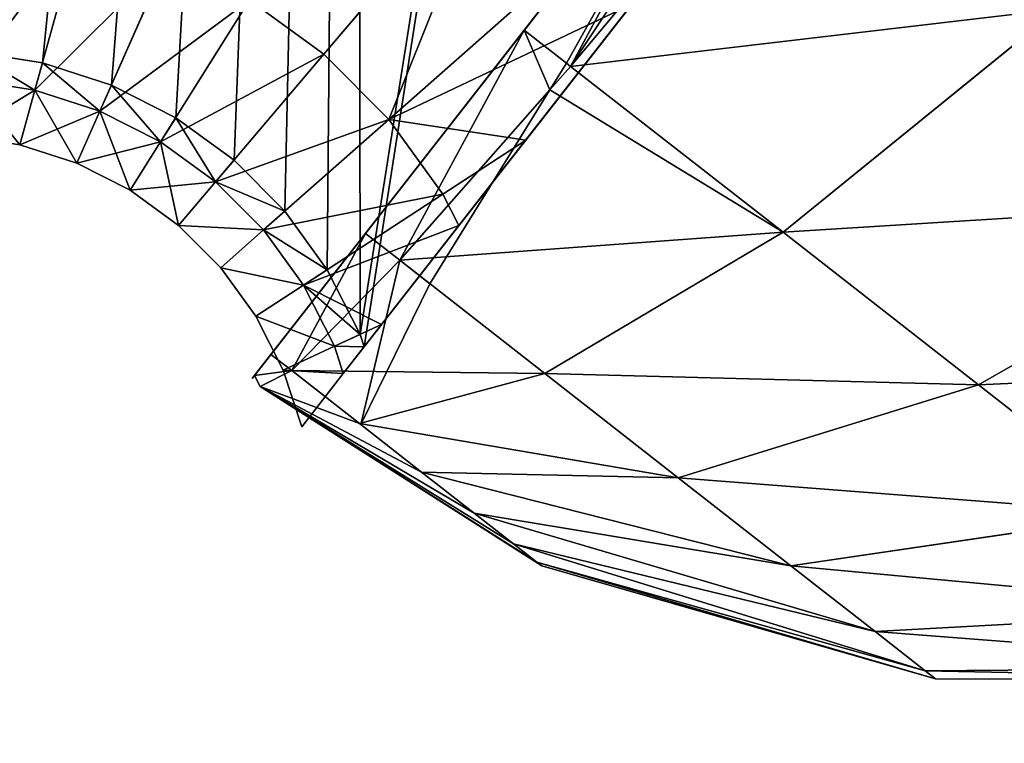
# Model space of a CAD drawing. Extents: x 3.78 to 5, y 1.34 to 2.48.
# Drawn here: x 4.9 to 4.93, y 2.28 to 2.3 of the extents above; entities that cross this region are included whole.
import ezdxf

# ---------------------------------------------------------------- set-up
doc = ezdxf.new("R2010")
doc.units = 0
doc.layers.add('HLADINA00', color=7, linetype='CONTINUOUS')

msp = doc.modelspace()

# ---------------------------------------------------------------- linework, layer by layer
at = {"layer": 'HLADINA00', "color": 28}
for p, q in [((4.907578, 2.289749, 0.00962), (4.940787, 2.332254, 0.009597)), ((4.911099, 2.290748, 0.009592), (4.942489, 2.330924, 0.009594)), ((4.916128, 2.300692, 0.056997), (4.922796, 2.309227, 0.068828)), ((4.917582, 2.299556, 0.057227), (4.924543, 2.307862, 0.069103)), ((4.91524, 2.306313, 0.063976), (4.909832, 2.299937, 0.052792)), ((4.902152, 2.303836, 0.052792), (4.90076, 2.298808, 0.039768)), ((4.918129, 2.303416, 0.063976), (4.911873, 2.29789, 0.052792)), ((4.904915, 2.302944, 0.052792), (4.902801, 2.298149, 0.039768)), ((4.907495, 2.301634, 0.052792), (4.904706, 2.297182, 0.039768)), ((4.907495, 2.301634, 0.052792), (4.909832, 2.299937, 0.052792)), ((4.919507, 2.30151, 0.063976), (4.916172, 2.29724, 0.056969)), ((4.924252, 2.294345, 0.055044), (4.932877, 2.301351, 0.066377)), ((4.916128, 2.300692, 0.056997), (4.91114, 2.294308, 0.041934)), ((4.916128, 2.300692, 0.056997), (4.917451, 2.299658, 0.057206)), ((4.900997, 2.299667, 0.009592), (4.898738, 2.300023, 0.009592)), ((4.909832, 2.299937, 0.052792), (4.906433, 2.295928, 0.039768)), ((4.909832, 2.299937, 0.052792), (4.911873, 2.29789, 0.052792)), ((4.90076, 2.298808, 0.011816), (4.900997, 2.299667, 0.009592)), ((4.903162, 2.298968, 0.009592), (4.900997, 2.299667, 0.009592)), ((4.916929, 2.298814, 0.055385), (4.917451, 2.299658, 0.057206)), ((4.917582, 2.299556, 0.057227), (4.916929, 2.298814, 0.055385)), ((4.917451, 2.299658, 0.057206), (4.917582, 2.299556, 0.057227)), ((4.917582, 2.299556, 0.057227), (4.924252, 2.294345, 0.055044)), ((4.898629, 2.299144, 0.039768), (4.90076, 2.298808, 0.039768)), ((4.898629, 2.299144, 0.011816), (4.90076, 2.298808, 0.011816)), ((4.902801, 2.298149, 0.011816), (4.903162, 2.298968, 0.009592)), ((4.905183, 2.297942, 0.009592), (4.903162, 2.298968, 0.009592)), ((4.90076, 2.298808, 0.039768), (4.900285, 2.297094, 0.025792)), ((4.900285, 2.297094, 0.025792), (4.90076, 2.298808, 0.011816)), ((4.90076, 2.298808, 0.039768), (4.902801, 2.298149, 0.039768)), ((4.90076, 2.298808, 0.011816), (4.902801, 2.298149, 0.011816)), ((4.916929, 2.298814, 0.055385), (4.91222, 2.293464, 0.042104)), ((4.913161, 2.292728, 0.042252), (4.916929, 2.298814, 0.055385)), ((4.902801, 2.298149, 0.039768), (4.90208, 2.296514, 0.025792)), ((4.90208, 2.296514, 0.025792), (4.902801, 2.298149, 0.011816)), ((4.902801, 2.298149, 0.011816), (4.904706, 2.297182, 0.011816)), ((4.902801, 2.298149, 0.039768), (4.904706, 2.297182, 0.039768)), ((4.904706, 2.297182, 0.011816), (4.905183, 2.297942, 0.009592)), ((4.907013, 2.296613, 0.009592), (4.905183, 2.297942, 0.009592)), ((4.911873, 2.29789, 0.052792), (4.90794, 2.294417, 0.039768)), ((4.911873, 2.29789, 0.052792), (4.913571, 2.295541, 0.052792)), ((4.898411, 2.297389, 0.025792), (4.900285, 2.297094, 0.025792)), ((4.900285, 2.297094, 0.025792), (4.90208, 2.296514, 0.025792)), ((4.903755, 2.295663, 0.025792), (4.904706, 2.297182, 0.011816)), ((4.904706, 2.297182, 0.039768), (4.903755, 2.295663, 0.025792)), ((4.904706, 2.297182, 0.011816), (4.906433, 2.295928, 0.011816)), ((4.904706, 2.297182, 0.039768), (4.906433, 2.295928, 0.039768)), ((4.916172, 2.29724, 0.056969), (4.913571, 2.295541, 0.052792)), ((4.916172, 2.29724, 0.056969), (4.914072, 2.294553, 0.052792)), ((4.90208, 2.296514, 0.025792), (4.903755, 2.295663, 0.025792)), ((4.906433, 2.295928, 0.011816), (4.907013, 2.296613, 0.009592)), ((4.908611, 2.29501, 0.009592), (4.907013, 2.296613, 0.009592)), ((4.905273, 2.294561, 0.025792), (4.906433, 2.295928, 0.011816)), ((4.906433, 2.295928, 0.039768), (4.905273, 2.294561, 0.025792)), ((4.906433, 2.295928, 0.039768), (4.90794, 2.294417, 0.039768)), ((4.906433, 2.295928, 0.011816), (4.90794, 2.294417, 0.011816)), ((4.903755, 2.295663, 0.025792), (4.905273, 2.294561, 0.025792)), ((4.913571, 2.295541, 0.052792), (4.909194, 2.292682, 0.039768)), ((4.913571, 2.295541, 0.052792), (4.914072, 2.294553, 0.052792)), ((4.930387, 2.289551, 0.049765), (4.940542, 2.295363, 0.059781)), ((4.90794, 2.294417, 0.011816), (4.908611, 2.29501, 0.009592)), ((4.909942, 2.29317, 0.009592), (4.908611, 2.29501, 0.009592)), ((4.905273, 2.294561, 0.025792), (4.906598, 2.293232, 0.025792)), ((4.90794, 2.294417, 0.039768), (4.906598, 2.293232, 0.025792)), ((4.906598, 2.293232, 0.025792), (4.90794, 2.294417, 0.011816)), ((4.90794, 2.294417, 0.039768), (4.909194, 2.292682, 0.039768)), ((4.90794, 2.294417, 0.011816), (4.909194, 2.292682, 0.011816)), ((4.91114, 2.294308, 0.041934), (4.908172, 2.29051, 0.024664)), ((4.91222, 2.293464, 0.042104), (4.91114, 2.294308, 0.041934)), ((4.914072, 2.294553, 0.052792), (4.911644, 2.291445, 0.043842)), ((4.916773, 2.289907, 0.040615), (4.924252, 2.294345, 0.055044)), ((4.924252, 2.294345, 0.055044), (4.930387, 2.289551, 0.049765)), ((4.91222, 2.293464, 0.042104), (4.908825, 2.29, 0.024766)), ((4.913161, 2.292728, 0.042252), (4.91222, 2.293464, 0.042104)), ((4.916773, 2.289907, 0.040615), (4.91222, 2.293464, 0.042104)), ((4.906598, 2.293232, 0.025792), (4.907701, 2.291706, 0.025792)), ((4.909194, 2.292682, 0.011816), (4.909942, 2.29317, 0.009592)), ((4.910973, 2.291135, 0.009592), (4.909942, 2.29317, 0.009592)), ((4.909194, 2.292682, 0.039768), (4.907701, 2.291706, 0.025792)), ((4.907701, 2.291706, 0.025792), (4.909194, 2.292682, 0.011816)), ((4.909194, 2.292682, 0.039768), (4.910167, 2.290763, 0.039768)), ((4.909194, 2.292682, 0.011816), (4.910167, 2.290763, 0.011816)), ((4.910994, 2.288305, 0.025108), (4.913161, 2.292728, 0.042252)), ((4.907701, 2.291706, 0.025792), (4.908557, 2.290019, 0.025792)), ((4.911644, 2.291445, 0.043842), (4.910167, 2.290763, 0.039768)), ((4.911644, 2.291445, 0.043842), (4.910445, 2.28991, 0.039768)), ((4.910167, 2.290763, 0.011816), (4.910973, 2.291135, 0.009592)), ((4.911099, 2.290748, 0.009592), (4.910973, 2.291135, 0.009592)), ((4.910167, 2.290763, 0.039768), (4.908557, 2.290019, 0.025792)), ((4.908557, 2.290019, 0.025792), (4.910167, 2.290763, 0.011816)), ((4.910167, 2.290763, 0.011816), (4.910445, 2.28991, 0.011816)), ((4.910167, 2.290763, 0.039768), (4.910445, 2.28991, 0.039768)), ((4.910445, 2.28991, 0.011816), (4.911099, 2.290748, 0.009592)), ((4.908172, 2.29051, 0.024664), (4.907653, 2.289845, 0.011917)), ((4.908172, 2.29051, 0.024664), (4.908825, 2.29, 0.024766)), ((4.908825, 2.29, 0.024766), (4.907835, 2.289505, 0.009597)), ((4.908557, 2.290019, 0.025792), (4.909137, 2.288236, 0.025792)), ((4.908825, 2.29, 0.024766), (4.910994, 2.288305, 0.025108)), ((4.908825, 2.29, 0.024766), (4.910949, 2.28834, 0.024071)), ((4.907579, 2.28975, 0.009758), (4.907578, 2.289749, 0.00962)), ((4.907582, 2.289754, 0.009923), (4.907579, 2.28975, 0.009758)), ((4.907588, 2.289762, 0.010155), (4.907582, 2.289754, 0.009923)), ((4.907602, 2.28978, 0.010581), (4.907588, 2.289762, 0.010155)), ((4.907653, 2.289845, 0.011917), (4.907602, 2.28978, 0.010581)), ((4.907653, 2.289845, 0.011917), (4.907835, 2.289505, 0.009597)), ((4.910445, 2.28991, 0.039768), (4.909137, 2.288236, 0.025792)), ((4.909137, 2.288236, 0.025792), (4.910445, 2.28991, 0.011816)), ((4.910949, 2.28834, 0.024071), (4.916773, 2.289907, 0.040615)), ((4.92096, 2.286635, 0.037011), (4.916773, 2.289907, 0.040615)), ((4.907835, 2.289505, 0.009597), (4.912903, 2.286813, 0.02239)), ((4.907835, 2.289505, 0.009597), (4.914554, 2.285524, 0.019837)), ((4.907835, 2.289505, 0.009597), (4.910949, 2.28834, 0.024071)), ((4.907835, 2.289505, 0.009597), (4.915788, 2.284559, 0.016585)), ((4.907835, 2.289505, 0.009597), (4.916675, 2.283866, 0.009597)), ((4.907835, 2.289505, 0.009597), (4.916523, 2.283985, 0.012858)), ((4.92096, 2.286635, 0.037011), (4.930387, 2.289551, 0.049765)), ((4.930387, 2.289551, 0.049765), (4.93557, 2.285502, 0.041748)), ((4.910949, 2.28834, 0.024071), (4.912903, 2.286813, 0.02239)), ((4.912903, 2.286813, 0.02239), (4.92096, 2.286635, 0.037011)), ((4.912903, 2.286813, 0.02239), (4.914554, 2.285524, 0.019837)), ((4.924497, 2.283872, 0.03154), (4.92096, 2.286635, 0.037011)), ((4.914554, 2.285524, 0.019837), (4.924497, 2.283872, 0.03154)), ((4.914554, 2.285524, 0.019837), (4.915788, 2.284559, 0.016585)), ((4.924497, 2.283872, 0.03154), (4.93557, 2.285502, 0.041748)), ((4.915788, 2.284559, 0.016585), (4.916523, 2.283985, 0.012858)), ((4.915788, 2.284559, 0.016585), (4.927143, 2.281805, 0.024573)), ((4.916523, 2.283985, 0.012858), (4.928717, 2.280575, 0.016585)), ((4.916523, 2.283985, 0.012858), (4.916675, 2.283866, 0.009597)), ((4.916675, 2.283866, 0.009597), (4.929043, 2.28032, 0.009597)), ((4.927143, 2.281805, 0.024573), (4.924497, 2.283872, 0.03154)), ((4.927143, 2.281805, 0.024573), (4.939446, 2.282474, 0.03154)), ((4.928717, 2.280575, 0.016585), (4.927143, 2.281805, 0.024573)), ((4.928717, 2.280575, 0.016585), (4.941752, 2.280672, 0.019837)), ((4.929043, 2.28032, 0.009597), (4.928717, 2.280575, 0.016585)), ((4.929043, 2.28032, 0.009597), (4.94223, 2.280298, 0.009597))]:
    msp.add_line(p, q, dxfattribs=at)

# ---------------------------------------------------------------- meshes
mesh = msp.add_polyface(dxfattribs=at)
corners = [(4.79985, 2.363888, 0.009592), (4.767848, 2.153043, 0.009592), (4.765612, 2.33921, 0.009592), (4.77194, 2.178401, 0.009592), (4.780044, 2.202938, 0.009592), (4.791944, 2.225995, 0.009592), (4.807318, 2.246952, 0.009592), (4.837351, 2.382757, 0.009592), (4.825754, 2.265245, 0.009592), (4.846756, 2.280382, 0.009592), (4.876951, 2.395262, 0.009592), (4.869759, 2.291956, 0.009592), (4.8943, 2.299706, 0.009592), (4.893949, 2.397826, 0.009592), (4.910853, 2.397789, 0.009592), (4.896435, 2.300028, 0.009592), (4.898738, 2.300023, 0.009592), (4.900997, 2.299667, 0.009592), (4.903162, 2.298968, 0.009592), (4.905183, 2.297942, 0.009592), (4.907013, 2.296613, 0.009592), (4.908611, 2.29501, 0.009592), (4.909942, 2.29317, 0.009592), (4.910973, 2.291135, 0.009592), (4.927438, 2.395176, 0.009592), (4.911099, 2.290748, 0.009592), (4.942489, 2.330924, 0.009594), (4.943326, 2.390046, 0.009592), (4.973599, 2.370744, 0.009592), (4.958156, 2.382516, 0.009592), (4.97159, 2.372758, 0.009592), (4.972062, 2.372285, 0.009594), (4.677882, 2.197634, 0.009592), (4.671263, 2.114729, 0.009592), (4.671211, 2.156294, 0.009592), (4.678034, 2.074054, 0.009592), (4.691094, 2.237635, 0.009592), (4.691343, 2.035366, 0.009592), (4.710493, 2.275224, 0.009592), (4.708948, 2.003149, 0.009592), (4.780197, 2.078865, 0.009592), (4.794035, 2.053542, 0.009592), (4.772033, 2.102597, 0.009592), (4.735557, 2.309388, 0.009592), (4.76788, 2.127546, 0.009592)]
mesh.append_faces([[corners[k] for k in face] for face in [(28, 30, 31), (32, 33, 34), (39, 40, 41)]], dxfattribs={"vtx0": -1, "color": 28})
mesh.append_faces([[corners[k] for k in face] for face in [(0, 1, 2), (1, 0, 3), (3, 0, 4), (4, 0, 5), (5, 0, 6), (6, 7, 8), (8, 7, 9), (9, 10, 11), (11, 10, 12), (12, 14, 15), (15, 14, 16), (16, 14, 17), (17, 14, 18), (18, 14, 19), (19, 14, 20), (20, 14, 21), (21, 14, 22), (22, 14, 23), (23, 24, 25), (25, 24, 26), (26, 27, 28), (33, 32, 35), (35, 36, 37), (37, 38, 39), (40, 38, 42), (42, 43, 44), (44, 2, 1)]], dxfattribs={"vtx0": -1, "vtx1": -1, "color": 28})
mesh.append_faces([[corners[k] for k in face] for face in [(39, 38, 40)]], dxfattribs={"vtx0": -1, "vtx1": -1, "vtx2": -1, "color": 28})
mesh.append_faces([[corners[k] for k in face] for face in [(6, 0, 7), (9, 7, 10), (12, 10, 13), (12, 13, 14), (23, 14, 24), (26, 24, 27), (28, 27, 29), (28, 29, 30), (35, 32, 36), (37, 36, 38), (42, 38, 43), (44, 43, 2)]], dxfattribs={"vtx0": -1, "vtx2": -1, "color": 28})
mesh = msp.add_polyface(dxfattribs=at)
corners = [(4.910445, 2.28991, 0.039768), (4.910445, 2.28991, 0.011816), (4.909137, 2.288236, 0.025792), (4.911644, 2.291445, 0.043842), (4.911099, 2.290748, 0.009592), (4.942489, 2.330924, 0.009594), (4.914072, 2.294553, 0.052792), (4.916172, 2.29724, 0.056969), (4.919507, 2.30151, 0.063976), (4.926446, 2.310391, 0.072558), (4.927379, 2.311585, 0.073181), (4.934318, 2.320466, 0.077952), (4.942736, 2.331241, 0.079792), (4.973599, 2.370744, 0.009592), (4.951155, 2.342016, 0.077952), (4.958999, 2.352057, 0.072558), (4.965736, 2.360679, 0.063976), (4.970905, 2.367295, 0.052792), (4.974154, 2.371454, 0.039768), (4.974154, 2.371454, 0.011816), (4.975262, 2.372872, 0.025792)]
mesh.append_faces([[corners[k] for k in face] for face in [(0, 1, 2), (19, 18, 20)]], dxfattribs={"vtx0": -1, "color": 28})
mesh.append_faces([[corners[k] for k in face] for face in [(1, 3, 4), (4, 3, 5), (5, 12, 13), (13, 18, 19)]], dxfattribs={"vtx0": -1, "vtx1": -1, "color": 28})
mesh.append_faces([[corners[k] for k in face] for face in [(1, 0, 3), (5, 3, 6), (5, 6, 7), (5, 7, 8), (5, 8, 9), (5, 9, 10), (5, 10, 11), (5, 11, 12), (13, 12, 14), (13, 14, 15), (13, 15, 16), (13, 16, 17), (13, 17, 18)]], dxfattribs={"vtx0": -1, "vtx2": -1, "color": 28})
mesh = msp.add_polyface(dxfattribs=at)
corners = [(4.940787, 2.332254, 0.009597), (4.907579, 2.28975, 0.009758), (4.907578, 2.289749, 0.00962), (4.907582, 2.289754, 0.009923), (4.907588, 2.289762, 0.010155), (4.907602, 2.28978, 0.010581), (4.907653, 2.289845, 0.011917), (4.908172, 2.29051, 0.024664), (4.91114, 2.294308, 0.041934), (4.916128, 2.300692, 0.056997), (4.922796, 2.309227, 0.068828), (4.93069, 2.319332, 0.076619), (4.939273, 2.330317, 0.079839), (4.940787, 2.332254, 0.079565)]
mesh.append_faces([[corners[k] for k in face] for face in [(0, 1, 2), (12, 0, 13)]], dxfattribs={"vtx0": -1, "color": 28})
mesh.append_faces([[corners[k] for k in face] for face in [(1, 0, 3), (3, 0, 4), (4, 0, 5), (5, 0, 6), (6, 0, 7), (7, 0, 8), (8, 0, 9), (9, 0, 10), (10, 0, 11), (11, 0, 12)]], dxfattribs={"vtx0": -1, "vtx1": -1, "color": 28})
mesh = msp.add_polyface(dxfattribs=at)
corners = [(4.922796, 2.309227, 0.068828), (4.917451, 2.299658, 0.057206), (4.916128, 2.300692, 0.056997), (4.917582, 2.299556, 0.057227), (4.923571, 2.308622, 0.06895), (4.924543, 2.307862, 0.069103)]
mesh.append_faces([[corners[k] for k in face] for face in [(0, 1, 2), (3, 4, 5)]], dxfattribs={"vtx0": -1, "color": 28})
mesh.append_faces([[corners[k] for k in face] for face in [(1, 0, 3)]], dxfattribs={"vtx0": -1, "vtx1": -1, "color": 28})
mesh.append_faces([[corners[k] for k in face] for face in [(3, 0, 4)]], dxfattribs={"vtx0": -1, "vtx2": -1, "color": 28})
mesh = msp.add_polyface(dxfattribs=at)
corners = [(4.91524, 2.306313, 0.063976), (4.907495, 2.301634, 0.052792), (4.909832, 2.299937, 0.052792), (4.911931, 2.308716, 0.063976)]
mesh.append_faces([[corners[k] for k in face] for face in [(0, 1, 2), (1, 0, 3)]], dxfattribs={"vtx0": -1, "color": 28})
mesh = msp.add_polyface(dxfattribs=at)
corners = [(4.917582, 2.299556, 0.057227), (4.932877, 2.301351, 0.066377), (4.924252, 2.294345, 0.055044), (4.924543, 2.307862, 0.069103)]
mesh.append_faces([[corners[k] for k in face] for face in [(0, 1, 2), (1, 0, 3)]], dxfattribs={"vtx0": -1, "color": 28})
mesh = msp.add_polyface(dxfattribs=at)
corners = [(4.911873, 2.29789, 0.052792), (4.91524, 2.306313, 0.063976), (4.909832, 2.299937, 0.052792), (4.918129, 2.303416, 0.063976)]
mesh.append_faces([[corners[k] for k in face] for face in [(0, 1, 2), (1, 0, 3)]], dxfattribs={"vtx0": -1, "color": 28})
mesh = msp.add_polyface(dxfattribs=at)
corners = [(4.902152, 2.303836, 0.052792), (4.898629, 2.299144, 0.039768), (4.90076, 2.298808, 0.039768), (4.899267, 2.304291, 0.052792)]
mesh.append_faces([[corners[k] for k in face] for face in [(0, 1, 2), (1, 0, 3)]], dxfattribs={"vtx0": -1, "color": 28})
mesh = msp.add_polyface(dxfattribs=at)
corners = [(4.904915, 2.302944, 0.052792), (4.90076, 2.298808, 0.039768), (4.902801, 2.298149, 0.039768), (4.902152, 2.303836, 0.052792)]
mesh.append_faces([[corners[k] for k in face] for face in [(0, 1, 2), (1, 0, 3)]], dxfattribs={"vtx0": -1, "color": 28})
mesh = msp.add_polyface(dxfattribs=at)
corners = [(4.916172, 2.29724, 0.056969), (4.911873, 2.29789, 0.052792), (4.913571, 2.295541, 0.052792), (4.919507, 2.30151, 0.063976), (4.918129, 2.303416, 0.063976)]
mesh.append_faces([[corners[k] for k in face] for face in [(0, 1, 2), (1, 3, 4)]], dxfattribs={"vtx0": -1, "color": 28})
mesh.append_faces([[corners[k] for k in face] for face in [(1, 0, 3)]], dxfattribs={"vtx0": -1, "vtx2": -1, "color": 28})
mesh = msp.add_polyface(dxfattribs=at)
corners = [(4.907495, 2.301634, 0.052792), (4.902801, 2.298149, 0.039768), (4.904706, 2.297182, 0.039768), (4.904915, 2.302944, 0.052792)]
mesh.append_faces([[corners[k] for k in face] for face in [(0, 1, 2), (1, 0, 3)]], dxfattribs={"vtx0": -1, "color": 28})
mesh = msp.add_polyface(dxfattribs=at)
corners = [(4.909832, 2.299937, 0.052792), (4.904706, 2.297182, 0.039768), (4.906433, 2.295928, 0.039768), (4.907495, 2.301634, 0.052792)]
mesh.append_faces([[corners[k] for k in face] for face in [(0, 1, 2), (1, 0, 3)]], dxfattribs={"vtx0": -1, "color": 28})
mesh = msp.add_polyface(dxfattribs=at)
corners = [(4.924252, 2.294345, 0.055044), (4.940542, 2.295363, 0.059781), (4.930387, 2.289551, 0.049765), (4.932877, 2.301351, 0.066377)]
mesh.append_faces([[corners[k] for k in face] for face in [(0, 1, 2), (1, 0, 3)]], dxfattribs={"vtx0": -1, "color": 28})
mesh = msp.add_polyface(dxfattribs=at)
corners = [(4.916128, 2.300692, 0.056997), (4.91222, 2.293464, 0.042104), (4.91114, 2.294308, 0.041934), (4.916929, 2.298814, 0.055385), (4.917451, 2.299658, 0.057206)]
mesh.append_faces([[corners[k] for k in face] for face in [(0, 1, 2), (3, 0, 4)]], dxfattribs={"vtx0": -1, "color": 28})
mesh.append_faces([[corners[k] for k in face] for face in [(1, 0, 3)]], dxfattribs={"vtx0": -1, "vtx1": -1, "color": 28})
mesh = msp.add_polyface(dxfattribs=at)
corners = [(4.90076, 2.298808, 0.011816), (4.898738, 2.300023, 0.009592), (4.900997, 2.299667, 0.009592), (4.898629, 2.299144, 0.011816)]
mesh.append_faces([[corners[k] for k in face] for face in [(0, 1, 2), (1, 0, 3)]], dxfattribs={"vtx0": -1, "color": 28})
mesh = msp.add_polyface(dxfattribs=at)
corners = [(4.911873, 2.29789, 0.052792), (4.906433, 2.295928, 0.039768), (4.90794, 2.294417, 0.039768), (4.909832, 2.299937, 0.052792)]
mesh.append_faces([[corners[k] for k in face] for face in [(0, 1, 2), (1, 0, 3)]], dxfattribs={"vtx0": -1, "color": 28})
mesh = msp.add_polyface(dxfattribs=at)
corners = [(4.902801, 2.298149, 0.011816), (4.900997, 2.299667, 0.009592), (4.903162, 2.298968, 0.009592), (4.90076, 2.298808, 0.011816)]
mesh.append_faces([[corners[k] for k in face] for face in [(0, 1, 2), (1, 0, 3)]], dxfattribs={"vtx0": -1, "color": 28})
mesh = msp.add_polyface(dxfattribs=at)
corners = [(4.91222, 2.293464, 0.042104), (4.924252, 2.294345, 0.055044), (4.916773, 2.289907, 0.040615), (4.916929, 2.298814, 0.055385), (4.917582, 2.299556, 0.057227)]
mesh.append_faces([[corners[k] for k in face] for face in [(0, 1, 2), (1, 3, 4)]], dxfattribs={"vtx0": -1, "color": 28})
mesh.append_faces([[corners[k] for k in face] for face in [(1, 0, 3)]], dxfattribs={"vtx0": -1, "vtx2": -1, "color": 28})
mesh = msp.add_polyface(dxfattribs=at)
corners = [(4.90076, 2.298808, 0.039768), (4.898411, 2.297389, 0.025792), (4.900285, 2.297094, 0.025792), (4.898629, 2.299144, 0.039768)]
mesh.append_faces([[corners[k] for k in face] for face in [(0, 1, 2), (1, 0, 3)]], dxfattribs={"vtx0": -1, "color": 28})
mesh = msp.add_polyface(dxfattribs=at)
corners = [(4.900285, 2.297094, 0.025792), (4.898629, 2.299144, 0.011816), (4.90076, 2.298808, 0.011816), (4.898411, 2.297389, 0.025792)]
mesh.append_faces([[corners[k] for k in face] for face in [(0, 1, 2), (1, 0, 3)]], dxfattribs={"vtx0": -1, "color": 28})
mesh = msp.add_polyface(dxfattribs=at)
corners = [(4.904706, 2.297182, 0.011816), (4.903162, 2.298968, 0.009592), (4.905183, 2.297942, 0.009592), (4.902801, 2.298149, 0.011816)]
mesh.append_faces([[corners[k] for k in face] for face in [(0, 1, 2), (1, 0, 3)]], dxfattribs={"vtx0": -1, "color": 28})
mesh = msp.add_polyface(dxfattribs=at)
corners = [(4.90208, 2.296514, 0.025792), (4.90076, 2.298808, 0.011816), (4.902801, 2.298149, 0.011816), (4.900285, 2.297094, 0.025792)]
mesh.append_faces([[corners[k] for k in face] for face in [(0, 1, 2), (1, 0, 3)]], dxfattribs={"vtx0": -1, "color": 28})
mesh = msp.add_polyface(dxfattribs=at)
corners = [(4.902801, 2.298149, 0.039768), (4.900285, 2.297094, 0.025792), (4.90208, 2.296514, 0.025792), (4.90076, 2.298808, 0.039768)]
mesh.append_faces([[corners[k] for k in face] for face in [(0, 1, 2), (1, 0, 3)]], dxfattribs={"vtx0": -1, "color": 28})
mesh = msp.add_polyface(dxfattribs=at)
corners = [(4.916929, 2.298814, 0.055385), (4.913161, 2.292728, 0.042252), (4.91222, 2.293464, 0.042104)]
mesh.append_faces([[corners[k] for k in face] for face in [(0, 1, 2)]], dxfattribs={"color": 28})
mesh = msp.add_polyface(dxfattribs=at)
corners = [(4.903755, 2.295663, 0.025792), (4.902801, 2.298149, 0.011816), (4.904706, 2.297182, 0.011816), (4.90208, 2.296514, 0.025792)]
mesh.append_faces([[corners[k] for k in face] for face in [(0, 1, 2), (1, 0, 3)]], dxfattribs={"vtx0": -1, "color": 28})
mesh = msp.add_polyface(dxfattribs=at)
corners = [(4.904706, 2.297182, 0.039768), (4.90208, 2.296514, 0.025792), (4.903755, 2.295663, 0.025792), (4.902801, 2.298149, 0.039768)]
mesh.append_faces([[corners[k] for k in face] for face in [(0, 1, 2), (1, 0, 3)]], dxfattribs={"vtx0": -1, "color": 28})
mesh = msp.add_polyface(dxfattribs=at)
corners = [(4.906433, 2.295928, 0.011816), (4.905183, 2.297942, 0.009592), (4.907013, 2.296613, 0.009592), (4.904706, 2.297182, 0.011816)]
mesh.append_faces([[corners[k] for k in face] for face in [(0, 1, 2), (1, 0, 3)]], dxfattribs={"vtx0": -1, "color": 28})
mesh = msp.add_polyface(dxfattribs=at)
corners = [(4.913571, 2.295541, 0.052792), (4.90794, 2.294417, 0.039768), (4.909194, 2.292682, 0.039768), (4.911873, 2.29789, 0.052792)]
mesh.append_faces([[corners[k] for k in face] for face in [(0, 1, 2), (1, 0, 3)]], dxfattribs={"vtx0": -1, "color": 28})
mesh = msp.add_polyface(dxfattribs=at)
corners = [(4.905273, 2.294561, 0.025792), (4.904706, 2.297182, 0.011816), (4.906433, 2.295928, 0.011816), (4.903755, 2.295663, 0.025792)]
mesh.append_faces([[corners[k] for k in face] for face in [(0, 1, 2), (1, 0, 3)]], dxfattribs={"vtx0": -1, "color": 28})
mesh = msp.add_polyface(dxfattribs=at)
corners = [(4.906433, 2.295928, 0.039768), (4.903755, 2.295663, 0.025792), (4.905273, 2.294561, 0.025792), (4.904706, 2.297182, 0.039768)]
mesh.append_faces([[corners[k] for k in face] for face in [(0, 1, 2), (1, 0, 3)]], dxfattribs={"vtx0": -1, "color": 28})
mesh = msp.add_polyface(dxfattribs=at)
corners = [(4.916172, 2.29724, 0.056969), (4.913571, 2.295541, 0.052792), (4.914072, 2.294553, 0.052792)]
mesh.append_faces([[corners[k] for k in face] for face in [(0, 1, 2)]], dxfattribs={"color": 28})
mesh = msp.add_polyface(dxfattribs=at)
corners = [(4.906433, 2.295928, 0.011816), (4.908611, 2.29501, 0.009592), (4.90794, 2.294417, 0.011816), (4.907013, 2.296613, 0.009592)]
mesh.append_faces([[corners[k] for k in face] for face in [(0, 1, 2), (1, 0, 3)]], dxfattribs={"vtx0": -1, "color": 28})
mesh = msp.add_polyface(dxfattribs=at)
corners = [(4.90794, 2.294417, 0.039768), (4.905273, 2.294561, 0.025792), (4.906598, 2.293232, 0.025792), (4.906433, 2.295928, 0.039768)]
mesh.append_faces([[corners[k] for k in face] for face in [(0, 1, 2), (1, 0, 3)]], dxfattribs={"vtx0": -1, "color": 28})
mesh = msp.add_polyface(dxfattribs=at)
corners = [(4.905273, 2.294561, 0.025792), (4.90794, 2.294417, 0.011816), (4.906598, 2.293232, 0.025792), (4.906433, 2.295928, 0.011816)]
mesh.append_faces([[corners[k] for k in face] for face in [(0, 1, 2), (1, 0, 3)]], dxfattribs={"vtx0": -1, "color": 28})
mesh = msp.add_polyface(dxfattribs=at)
corners = [(4.911644, 2.291445, 0.043842), (4.909194, 2.292682, 0.039768), (4.910167, 2.290763, 0.039768), (4.914072, 2.294553, 0.052792), (4.913571, 2.295541, 0.052792)]
mesh.append_faces([[corners[k] for k in face] for face in [(0, 1, 2), (1, 3, 4)]], dxfattribs={"vtx0": -1, "color": 28})
mesh.append_faces([[corners[k] for k in face] for face in [(1, 0, 3)]], dxfattribs={"vtx0": -1, "vtx2": -1, "color": 28})
mesh = msp.add_polyface(dxfattribs=at)
corners = [(4.930387, 2.289551, 0.049765), (4.947017, 2.290304, 0.049765), (4.93557, 2.285502, 0.041748), (4.940542, 2.295363, 0.059781)]
mesh.append_faces([[corners[k] for k in face] for face in [(0, 1, 2), (1, 0, 3)]], dxfattribs={"vtx0": -1, "color": 28})
mesh = msp.add_polyface(dxfattribs=at)
corners = [(4.90794, 2.294417, 0.011816), (4.909942, 2.29317, 0.009592), (4.909194, 2.292682, 0.011816), (4.908611, 2.29501, 0.009592)]
mesh.append_faces([[corners[k] for k in face] for face in [(0, 1, 2), (1, 0, 3)]], dxfattribs={"vtx0": -1, "color": 28})
mesh = msp.add_polyface(dxfattribs=at)
corners = [(4.909194, 2.292682, 0.039768), (4.906598, 2.293232, 0.025792), (4.907701, 2.291706, 0.025792), (4.90794, 2.294417, 0.039768)]
mesh.append_faces([[corners[k] for k in face] for face in [(0, 1, 2), (1, 0, 3)]], dxfattribs={"vtx0": -1, "color": 28})
mesh = msp.add_polyface(dxfattribs=at)
corners = [(4.906598, 2.293232, 0.025792), (4.909194, 2.292682, 0.011816), (4.907701, 2.291706, 0.025792), (4.90794, 2.294417, 0.011816)]
mesh.append_faces([[corners[k] for k in face] for face in [(0, 1, 2), (1, 0, 3)]], dxfattribs={"vtx0": -1, "color": 28})
mesh = msp.add_polyface(dxfattribs=at)
corners = [(4.91114, 2.294308, 0.041934), (4.908825, 2.29, 0.024766), (4.908172, 2.29051, 0.024664), (4.91222, 2.293464, 0.042104)]
mesh.append_faces([[corners[k] for k in face] for face in [(0, 1, 2), (1, 0, 3)]], dxfattribs={"vtx0": -1, "color": 28})
mesh = msp.add_polyface(dxfattribs=at)
corners = [(4.916773, 2.289907, 0.040615), (4.930387, 2.289551, 0.049765), (4.92096, 2.286635, 0.037011), (4.924252, 2.294345, 0.055044)]
mesh.append_faces([[corners[k] for k in face] for face in [(0, 1, 2), (1, 0, 3)]], dxfattribs={"vtx0": -1, "color": 28})
mesh = msp.add_polyface(dxfattribs=at)
corners = [(4.908825, 2.29, 0.024766), (4.916773, 2.289907, 0.040615), (4.910949, 2.28834, 0.024071), (4.91222, 2.293464, 0.042104)]
mesh.append_faces([[corners[k] for k in face] for face in [(0, 1, 2), (1, 0, 3)]], dxfattribs={"vtx0": -1, "color": 28})
mesh = msp.add_polyface(dxfattribs=at)
corners = [(4.91222, 2.293464, 0.042104), (4.910994, 2.288305, 0.025108), (4.908825, 2.29, 0.024766), (4.913161, 2.292728, 0.042252)]
mesh.append_faces([[corners[k] for k in face] for face in [(0, 1, 2), (1, 0, 3)]], dxfattribs={"vtx0": -1, "color": 28})
mesh = msp.add_polyface(dxfattribs=at)
corners = [(4.909194, 2.292682, 0.011816), (4.910973, 2.291135, 0.009592), (4.910167, 2.290763, 0.011816), (4.909942, 2.29317, 0.009592)]
mesh.append_faces([[corners[k] for k in face] for face in [(0, 1, 2), (1, 0, 3)]], dxfattribs={"vtx0": -1, "color": 28})
mesh = msp.add_polyface(dxfattribs=at)
corners = [(4.910167, 2.290763, 0.039768), (4.907701, 2.291706, 0.025792), (4.908557, 2.290019, 0.025792), (4.909194, 2.292682, 0.039768)]
mesh.append_faces([[corners[k] for k in face] for face in [(0, 1, 2), (1, 0, 3)]], dxfattribs={"vtx0": -1, "color": 28})
mesh = msp.add_polyface(dxfattribs=at)
corners = [(4.907701, 2.291706, 0.025792), (4.910167, 2.290763, 0.011816), (4.908557, 2.290019, 0.025792), (4.909194, 2.292682, 0.011816)]
mesh.append_faces([[corners[k] for k in face] for face in [(0, 1, 2), (1, 0, 3)]], dxfattribs={"vtx0": -1, "color": 28})
mesh = msp.add_polyface(dxfattribs=at)
corners = [(4.911644, 2.291445, 0.043842), (4.910167, 2.290763, 0.039768), (4.910445, 2.28991, 0.039768)]
mesh.append_faces([[corners[k] for k in face] for face in [(0, 1, 2)]], dxfattribs={"color": 28})
mesh = msp.add_polyface(dxfattribs=at)
corners = [(4.910167, 2.290763, 0.011816), (4.911099, 2.290748, 0.009592), (4.910445, 2.28991, 0.011816), (4.910973, 2.291135, 0.009592)]
mesh.append_faces([[corners[k] for k in face] for face in [(0, 1, 2), (1, 0, 3)]], dxfattribs={"vtx0": -1, "color": 28})
mesh = msp.add_polyface(dxfattribs=at)
corners = [(4.908557, 2.290019, 0.025792), (4.910445, 2.28991, 0.011816), (4.909137, 2.288236, 0.025792), (4.910167, 2.290763, 0.011816)]
mesh.append_faces([[corners[k] for k in face] for face in [(0, 1, 2), (1, 0, 3)]], dxfattribs={"vtx0": -1, "color": 28})
mesh = msp.add_polyface(dxfattribs=at)
corners = [(4.910445, 2.28991, 0.039768), (4.908557, 2.290019, 0.025792), (4.909137, 2.288236, 0.025792), (4.910167, 2.290763, 0.039768)]
mesh.append_faces([[corners[k] for k in face] for face in [(0, 1, 2), (1, 0, 3)]], dxfattribs={"vtx0": -1, "color": 28})
mesh = msp.add_polyface(dxfattribs=at)
corners = [(4.907653, 2.289845, 0.011917), (4.908825, 2.29, 0.024766), (4.907835, 2.289505, 0.009597), (4.908172, 2.29051, 0.024664)]
mesh.append_faces([[corners[k] for k in face] for face in [(0, 1, 2), (1, 0, 3)]], dxfattribs={"vtx0": -1, "color": 28})
mesh = msp.add_polyface(dxfattribs=at)
corners = [(4.908825, 2.29, 0.024766), (4.910949, 2.28834, 0.024071), (4.907835, 2.289505, 0.009597)]
mesh.append_faces([[corners[k] for k in face] for face in [(0, 1, 2)]], dxfattribs={"color": 28})
at = {"layer": 'HLADINA00', "color": 15}
mesh = msp.add_polyface(dxfattribs=at)
corners = [(4.971786, 1.978948, 0.011302), (4.965627, 2.010042, 0.011203), (4.966516, 2.008387, 0.011213), (4.917514, 2.09961, 0.010628), (4.964486, 2.015805, 0.011185), (4.916377, 2.101639, 0.010615), (4.91648, 2.101535, 0.010616), (4.729534, 2.245077, 0.008647), (4.735851, 2.241356, 0.008712), (4.630747, 2.274362, 0.007666), (4.832594, 2.186342, 0.009706), (4.837805, 2.180996, 0.009763), (4.912732, 2.108142, 0.010572), (4.616446, 2.278602, 0.007524), (4.617568, 2.278501, 0.007535), (4.53464, 2.28597, 0.006734), (4.610575, 2.280342, 0.007466), (4.487427, 2.289469, 0.006279), (4.491016, 2.289899, 0.006313), (4.440421, 2.283835, 0.005838), (4.483823, 2.289736, 0.006244), (4.359033, 2.27277, 0.005075), (4.364819, 2.274774, 0.005128), (4.344939, 2.267887, 0.004947), (4.357916, 2.272618, 0.005065), (4.070766, 2.089065, 0.00256), (4.142319, 2.165238, 0.003145), (4.06742, 2.082404, 0.002537), (4.147282, 2.170815, 0.003185), (4.241436, 2.230154, 0.004008), (4.247578, 2.234157, 0.004061), (4.066375, 2.080325, 0.00253), (4.067321, 2.082295, 0.002536)]
mesh.append_faces([[corners[k] for k in face] for face in [(0, 1, 2), (1, 3, 4), (3, 5, 6), (9, 13, 14), (13, 15, 16), (15, 17, 18), (17, 19, 20), (19, 21, 22), (21, 23, 24), (27, 31, 32)]], dxfattribs={"color": 15})
mesh.append_faces([[corners[k] for k in face] for face in [(7, 8, 9), (11, 12, 5), (25, 26, 27), (29, 30, 23)]], dxfattribs={"vtx0": -1, "color": 15})
mesh.append_faces([[corners[k] for k in face] for face in [(8, 10, 11), (26, 28, 29)]], dxfattribs={"vtx0": -1, "vtx1": -1, "color": 15})
mesh.append_faces([[corners[k] for k in face] for face in [(8, 7, 10), (11, 10, 12), (26, 25, 28), (29, 28, 30)]], dxfattribs={"vtx0": -1, "vtx2": -1, "color": 15})
at = {"layer": 'HLADINA00', "color": 28}
mesh = msp.add_polyface(dxfattribs=at)
corners = [(4.910949, 2.28834, 0.024071), (4.92096, 2.286635, 0.037011), (4.912903, 2.286813, 0.02239), (4.916773, 2.289907, 0.040615)]
mesh.append_faces([[corners[k] for k in face] for face in [(0, 1, 2), (1, 0, 3)]], dxfattribs={"vtx0": -1, "color": 28})
at = {"layer": 'HLADINA00', "color": 15}
mesh = msp.add_polyface(dxfattribs=at)
corners = [(4.066375, 2.080325, 0.00253), (4.07641, 2.0794, 0.002627), (4.066287, 2.08015, 0.002529), (4.06742, 2.082404, 0.002537), (4.142319, 2.165238, 0.003145), (4.079345, 2.078529, 0.002656), (4.079906, 2.078479, 0.002661), (4.086496, 2.07641, 0.002727), (4.135889, 2.061767, 0.003217), (4.187419, 2.0324, 0.003747), (4.241436, 2.230154, 0.004008), (4.227488, 1.993299, 0.004179), (4.229311, 1.990048, 0.004201), (4.229362, 1.989996, 0.004202), (4.229879, 1.989033, 0.004208), (4.253365, 1.947131, 0.004486), (4.344939, 2.267887, 0.004947), (4.253936, 1.94425, 0.004495), (4.25438, 1.943422, 0.0045), (4.257015, 1.928702, 0.004544), (4.259511, 1.916102, 0.004585), (4.983035, 1.916102, 0.01149), (4.359033, 2.27277, 0.005075), (4.440421, 2.283835, 0.005838), (4.487427, 2.289469, 0.006279), (4.53464, 2.28597, 0.006734), (4.616446, 2.278602, 0.007524), (4.630747, 2.274362, 0.007666), (4.735851, 2.241356, 0.008712), (4.837805, 2.180996, 0.009763), (4.916377, 2.101639, 0.010615), (4.917514, 2.09961, 0.010628), (4.965627, 2.010042, 0.011203), (4.971786, 1.978948, 0.011302)]
mesh.append_faces([[corners[k] for k in face] for face in [(0, 1, 2), (21, 32, 33)]], dxfattribs={"vtx0": -1, "color": 15})
mesh.append_faces([[corners[k] for k in face] for face in [(1, 4, 5), (5, 4, 6), (6, 4, 7), (7, 4, 8), (8, 4, 9), (9, 10, 11), (11, 10, 12), (12, 10, 13), (13, 10, 14), (14, 10, 15), (15, 16, 17), (17, 16, 18), (18, 16, 19), (19, 16, 20), (20, 16, 21)]], dxfattribs={"vtx0": -1, "vtx1": -1, "color": 15})
mesh.append_faces([[corners[k] for k in face] for face in [(1, 0, 3), (1, 3, 4), (9, 4, 10), (15, 10, 16), (21, 16, 22), (21, 22, 23), (21, 23, 24), (21, 24, 25), (21, 25, 26), (21, 26, 27), (21, 27, 28), (21, 28, 29), (21, 29, 30), (21, 30, 31), (21, 31, 32)]], dxfattribs={"vtx0": -1, "vtx2": -1, "color": 15})
at = {"layer": 'HLADINA00', "color": 28}
mesh = msp.add_polyface(dxfattribs=at)
corners = [(4.912903, 2.286813, 0.02239), (4.914554, 2.285524, 0.019837), (4.907835, 2.289505, 0.009597)]
mesh.append_faces([[corners[k] for k in face] for face in [(0, 1, 2)]], dxfattribs={"color": 28})
mesh = msp.add_polyface(dxfattribs=at)
corners = [(4.910949, 2.28834, 0.024071), (4.912903, 2.286813, 0.02239), (4.907835, 2.289505, 0.009597)]
mesh.append_faces([[corners[k] for k in face] for face in [(0, 1, 2)]], dxfattribs={"color": 28})
mesh = msp.add_polyface(dxfattribs=at)
corners = [(4.915788, 2.284559, 0.016585), (4.916523, 2.283985, 0.012858), (4.907835, 2.289505, 0.009597)]
mesh.append_faces([[corners[k] for k in face] for face in [(0, 1, 2)]], dxfattribs={"color": 28})
mesh = msp.add_polyface(dxfattribs=at)
corners = [(4.916523, 2.283985, 0.012858), (4.916675, 2.283866, 0.009597), (4.907835, 2.289505, 0.009597)]
mesh.append_faces([[corners[k] for k in face] for face in [(0, 1, 2)]], dxfattribs={"color": 28})
mesh = msp.add_polyface(dxfattribs=at)
corners = [(4.914554, 2.285524, 0.019837), (4.915788, 2.284559, 0.016585), (4.907835, 2.289505, 0.009597)]
mesh.append_faces([[corners[k] for k in face] for face in [(0, 1, 2)]], dxfattribs={"color": 28})
mesh = msp.add_polyface(dxfattribs=at)
corners = [(4.92096, 2.286635, 0.037011), (4.93557, 2.285502, 0.041748), (4.924497, 2.283872, 0.03154), (4.930387, 2.289551, 0.049765)]
mesh.append_faces([[corners[k] for k in face] for face in [(0, 1, 2), (1, 0, 3)]], dxfattribs={"vtx0": -1, "color": 28})
mesh = msp.add_polyface(dxfattribs=at)
corners = [(4.912903, 2.286813, 0.02239), (4.924497, 2.283872, 0.03154), (4.914554, 2.285524, 0.019837), (4.92096, 2.286635, 0.037011)]
mesh.append_faces([[corners[k] for k in face] for face in [(0, 1, 2), (1, 0, 3)]], dxfattribs={"vtx0": -1, "color": 28})
mesh = msp.add_polyface(dxfattribs=at)
corners = [(4.914554, 2.285524, 0.019837), (4.927143, 2.281805, 0.024573), (4.915788, 2.284559, 0.016585), (4.924497, 2.283872, 0.03154)]
mesh.append_faces([[corners[k] for k in face] for face in [(0, 1, 2), (1, 0, 3)]], dxfattribs={"vtx0": -1, "color": 28})
mesh = msp.add_polyface(dxfattribs=at)
corners = [(4.924497, 2.283872, 0.03154), (4.939446, 2.282474, 0.03154), (4.927143, 2.281805, 0.024573), (4.93557, 2.285502, 0.041748)]
mesh.append_faces([[corners[k] for k in face] for face in [(0, 1, 2), (1, 0, 3)]], dxfattribs={"vtx0": -1, "color": 28})
mesh = msp.add_polyface(dxfattribs=at)
corners = [(4.915788, 2.284559, 0.016585), (4.928717, 2.280575, 0.016585), (4.916523, 2.283985, 0.012858), (4.927143, 2.281805, 0.024573)]
mesh.append_faces([[corners[k] for k in face] for face in [(0, 1, 2), (1, 0, 3)]], dxfattribs={"vtx0": -1, "color": 28})
mesh = msp.add_polyface(dxfattribs=at)
corners = [(4.916523, 2.283985, 0.012858), (4.929043, 2.28032, 0.009597), (4.916675, 2.283866, 0.009597), (4.928717, 2.280575, 0.016585)]
mesh.append_faces([[corners[k] for k in face] for face in [(0, 1, 2), (1, 0, 3)]], dxfattribs={"vtx0": -1, "color": 28})
mesh = msp.add_polyface(dxfattribs=at)
corners = [(4.927143, 2.281805, 0.024573), (4.941752, 2.280672, 0.019837), (4.928717, 2.280575, 0.016585), (4.939446, 2.282474, 0.03154)]
mesh.append_faces([[corners[k] for k in face] for face in [(0, 1, 2), (1, 0, 3)]], dxfattribs={"vtx0": -1, "color": 28})
mesh = msp.add_polyface(dxfattribs=at)
corners = [(4.928717, 2.280575, 0.016585), (4.94223, 2.280298, 0.009597), (4.929043, 2.28032, 0.009597), (4.941752, 2.280672, 0.019837)]
mesh.append_faces([[corners[k] for k in face] for face in [(0, 1, 2), (1, 0, 3)]], dxfattribs={"vtx0": -1, "color": 28})

doc.saveas('drawing.dxf')
